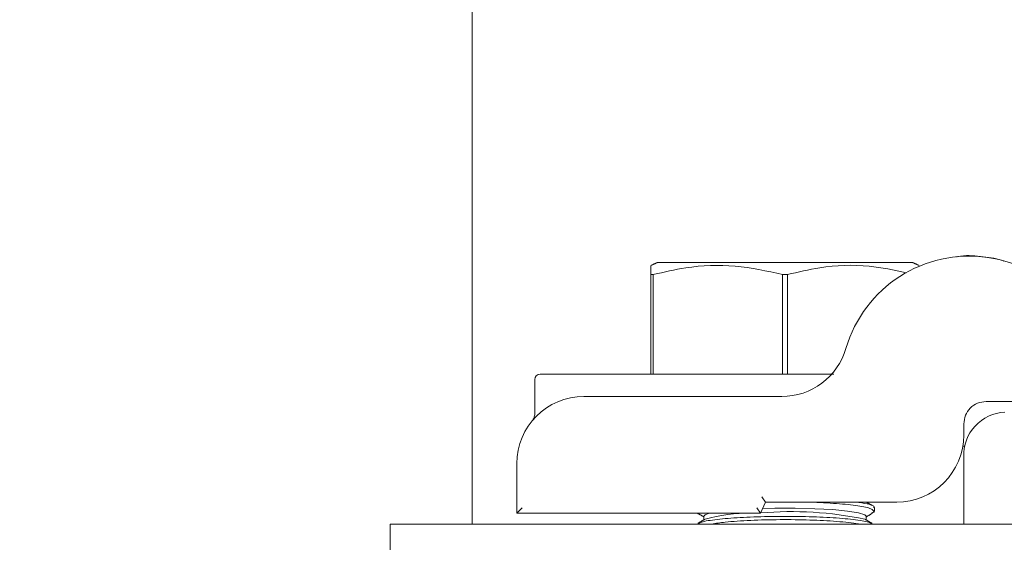
# Model space of a CAD drawing. Units: inches. Extents: x 87 to 5089, y -93 to 475.
# Drawn here: x 4938 to 4941, y -59 to -57 of the extents above; entities that cross this region are included whole.
import ezdxf

# ---------------------------------------------------------------- set-up
doc = ezdxf.new("R2010")
doc.units = ezdxf.units.IN
doc.header["$MEASUREMENT"] = 0
doc.header["$PDMODE"] = 35
doc.header["$PDSIZE"] = -1
for name, color, linetype in [('1', 1, 'Continuous'), ('3', 3, 'Continuous'), ('4', 4, 'Continuous')]:
    doc.layers.add(name, color=color, linetype=linetype)
doc.styles.add('ROMANS', font='ROMANS.shx', dxfattribs={"width": 0.8})
doc.dimstyles.new('125', dxfattribs={"dimtxt": 0.125, "dimasz": 0.125, "dimexe": 0.093, "dimexo": 0.093, "dimgap": 0.0325, "dimtad": 0, "dimdec": 4, "dimzin": 3, "dimdsep": 46, "dimlunit": 5, "dimtxsty": 'ROMANS', "dimcen": 0, "dimclrt": 3, "dimadec": 0, "dimazin": 0, "dimtfac": 1, "dimtdec": 4, "dimtofl": 0, "dimtmove": 0, "dimatfit": 3, "dimfxl": 0, "dimfrac": 2, "dimtolj": 1, "dimtzin": 0, "dimarcsym": 0})

# ---------------------------------------------------------------- blocks, each defined once
blk = doc.blocks.new('*D22')
at = {"layer": '4', "color": 0, "lineweight": -2}
for p, q in [((4937.2593, -25.8272), (4905.0983, -25.8272)), ((4906.7723, -28.0772), (4906.7723, -44.2477)), ((4906.7723, -80.0772), (4906.7723, -67.5319)), ((4924.4259, -82.3272), (4905.0983, -82.3272))]:
    blk.add_line(p, q, dxfattribs=at)
at = {"layer": '4', "color": 0}
for points in [[(4906.3973, -28.0772), (4907.1473, -28.0772), (4906.7723, -25.8272)], [(4906.3973, -80.0772), (4907.1473, -80.0772), (4906.7723, -82.3272)]]:
    blk.add_solid(points, dxfattribs=at)
at = {"layer": 'Defpoints', "color": 0}
for p in [(4906.7723, -25.8272), (4938.9333, -25.8272), (4926.0999, -82.3272)]:
    blk.add_point(p, dxfattribs=at)
at = {"layer": '4', "color": 3, "insert": (4906.7723, -55.8898), "char_height": 2.25, "attachment_point": 5, "rotation": 90, "style": 'ROMANS'}
blk.add_mtext('\\A1;56 1/2" [1435]', dxfattribs=at)

msp = doc.modelspace()

# ---------------------------------------------------------------- hatches: boundary and pattern name
at = {"layer": '1'}
h = msp.add_hatch(dxfattribs=at)
h.set_pattern_fill('ANSI31', color=256, scale=10, style=0)
h.set_pattern_definition([(45, (-586.4625, -137.6581), (-0.88388348, 0.88388348), [])])
h.paths.add_polyline_path([(4957.09987, 7.04782), (4926.09987, 7.04782), (4926.09987, 4.62799), (4923.6513, 3.4129), (4926.09987, 3.4129), (4928.54844, 3.4129), (4926.09987, 2.19781), (4926.09987, 0.04782), (4950.09987, 0.04782), (4950.09987, -25.69718), (4952.24987, -25.69718, 0.4142136), (4952.73487, -25.21218), (4952.73487, -22.82718), (4953.09987, -22.82718), (4953.09987, -28.82718), (4952.73487, -28.82718), (4952.73487, -26.44218, 0.4142136), (4952.24987, -25.95718), (4950.09987, -25.95718), (4950.09987, -54.94718), (4952.24987, -54.94718, 0.4142136), (4952.73487, -54.46218), (4952.73487, -52.07718), (4953.09987, -52.07718), (4953.09987, -58.07718), (4952.73487, -58.07718), (4952.73487, -55.69218, 0.4142136), (4952.24987, -55.20718), (4950.09987, -55.20718), (4950.09987, -82.32718), (4926.09987, -82.32718), (4926.09987, -84.74701), (4923.6513, -85.9621), (4926.09987, -85.9621), (4928.54844, -85.9621), (4926.09987, -87.17719), (4926.09987, -89.32718), (4957.09987, -89.32718)])
at = {"layer": '3', "linetype": 'Continuous', "lineweight": 0}
h = msp.add_hatch(dxfattribs=at)
h.set_pattern_fill('ANSI32', color=256, scale=24, angle=180, style=0)
h.set_pattern_definition([(225, (4987.71, 150.637), (6.36396, -6.36396), []), (225, (4983.467, 150.637), (6.36396, -6.36396), [])])
edge = h.paths.add_edge_path(flags=0)
edge.add_line((4944.59987, -58.45218), (4944.59987, -58.26429))
edge.add_arc((4944.48011, -58.25947), 0.11986, -362.3084, -272.3084)
edge.add_line((4944.48493, -58.1397), (4943.17612, -58.03372))
edge.add_arc((4943.16685, -57.90424), 0.12981, -535.90648, -445.90648, ccw=False)
edge.add_line((4943.03737, -57.9135), (4943.03737, -57.32718))
edge.add_arc((4943.16237, -57.32718), 0.125, -270, -180, ccw=False)
edge.add_line((4943.16237, -57.20218), (4943.16237, -56.07718))
edge.add_line((4943.16237, -56.07718), (4943.09987, -56.01468))
edge.add_line((4943.09987, -56.01468), (4942.59987, -56.01468))
edge.add_line((4942.59987, -56.01468), (4942.53737, -56.07718))
edge.add_line((4942.53737, -56.07718), (4942.53737, -57.20218))
edge.add_arc((4942.53737, -57.32718), 0.125, -360, -270, ccw=False)
edge.add_line((4942.66237, -57.32718), (4942.66237, -57.9135))
edge.add_arc((4942.53289, -57.90424), 0.12981, -454.09352, -364.09352, ccw=False)
edge.add_line((4942.52363, -58.03372), (4941.21481, -58.1397))
edge.add_arc((4941.21964, -58.25947), 0.11986, -267.6916, -177.6916)
edge.add_line((4941.09987, -58.26429), (4941.09987, -58.45218))
edge.add_line((4941.09987, -58.45218), (4944.59987, -58.45218))

# ---------------------------------------------------------------- linework, layer by layer
at = {"layer": '3', "linetype": 'Continuous', "lineweight": 15}
for p, q in [((4939.72487, -56.69138), (4939.72487, -58.33918)), ((4940.59987, -57.72068), (4940.24362, -57.72068)), ((4940.95612, -57.72068), (4940.59987, -57.72068)), ((4940.22487, -58.03318), (4940.22487, -57.75469)), ((4940.23161, -57.75469), (4940.22487, -57.75469)), ((4940.23161, -57.75469), (4940.23161, -58.03318)), ((4940.59313, -58.03318), (4940.59313, -57.75469)), ((4940.60661, -57.75469), (4940.59313, -57.75469)), ((4940.60661, -57.75469), (4940.60661, -58.03318)), ((4939.91487, -58.03318), (4940.65892, -58.03318)), ((4940.03737, -58.09568), (4940.59065, -58.09568)), ((4941.47487, -58.10968), (4941.16237, -58.10968)), ((4941.09987, -58.17218), (4941.09987, -58.20343)), ((4941.09725, -58.23468), (4941.10237, -58.23468)), ((4941.09987, -58.26429), (4941.09987, -58.45218)), ((4939.84987, -58.42218), (4939.84987, -58.28318)), ((4939.72487, -58.33918), (4939.72487, -58.45218)), ((4940.53518, -58.37593), (4940.54501, -58.39093)), ((4939.86487, -58.40718), (4939.84987, -58.42218)), ((4940.52156, -58.40718), (4940.53139, -58.42218)), ((4940.54501, -58.39093), (4940.53139, -58.42218)), ((4940.91237, -58.39093), (4940.54501, -58.39093)), ((4940.53139, -58.42218), (4939.84987, -58.42218)), ((4939.49527, -58.45218), (4939.49527, -58.76948)), ((4941.09987, -58.45218), (4939.49527, -58.45218)), ((4944.59987, -58.45218), (4941.09987, -58.45218))]:
    msp.add_line(p, q, dxfattribs=at)
at = {"layer": '3', "linetype": 'Continuous', "lineweight": 15, "flags": 128}
for points in [[(4940.53735, -58.40851), (4940.57142, -58.40782), (4940.62832, -58.40782), (4940.68344, -58.40923), (4940.7333, -58.41195), (4940.77478, -58.41583), (4940.80526, -58.42061), (4940.82285, -58.42599), (4940.82687, -58.43023)], [(4940.37288, -58.43023), (4940.3769, -58.42599), (4940.38777, -58.42218)]]:
    msp.add_lwpolyline(points, dxfattribs=at)
at = {"layer": '3', "linetype": 'Continuous', "lineweight": 15}
for centre, radius, start, end in [((4941.11537, -58.06268), 0.3595, 0, 163.59353), ((4940.59065, -57.90818), 0.1875, 270, 343.59353), ((4939.91487, -58.04818), 0.015, 90, 180), ((4940.03737, -58.28318), 0.1875, 90, 180), ((4941.21964, -58.25947), 0.11986, 92.3084, 182.3084), ((4940.91237, -58.20343), 0.1875, 270, 0), ((4940.49528, -58.85514), 0.43305, 88.8161, 105.94653), ((4940.6177, -59.42097), 1.00354, 78.16984, 94.90732)]:
    msp.add_arc(centre, radius, start, end, dxfattribs=at)
for points, degree in [([(4940.24362, -57.72068), (4940.22487, -57.72942)], 1), ([(4940.97487, -57.72942), (4940.95612, -57.72068)], 1), ([(4939.89987, -58.04818), (4939.89987, -58.14414)], 1), ([(4941.09987, -58.17218), (4941.10081, -58.16399), (4941.10269, -58.14761), (4941.11714, -58.12695), (4941.1378, -58.1125), (4941.15418, -58.11062), (4941.16237, -58.10968)], 3), ([(4939.89711, -58.15875), (4939.89302, -58.16332)], 1), ([(4940.84345, -58.40008), (4940.82729, -58.39093)], 1), ([(4940.84987, -58.41682), (4940.84987, -58.40607)], 1), ([(4940.35517, -58.42218), (4940.37288, -58.4322)], 1), ([(4940.37631, -58.43875), (4940.35651, -58.44996)], 1), ([(4940.37288, -58.43023), (4940.37288, -58.44069)], 1), ([(4940.84345, -58.45008), (4940.82344, -58.43875)], 1), ([(4940.82687, -58.4322), (4940.84333, -58.42288)], 1), ([(4940.82687, -58.44069), (4940.82687, -58.43023)], 1), ([(4940.8495, -58.41825), (4940.8425, -58.42141)], 1)]:
    msp.add_open_spline(points, degree=degree, dxfattribs=at)
for points, knots in [([(4941.07956, -57.70553), (4941.08069, -57.70523), (4941.10415, -57.69898), (4941.14634, -57.70532), (4941.19065, -57.70863), (4941.20951, -57.71628), (4941.21186, -57.71723)], [0, 0, 0, 0, 0.02306361, 0.47894773, 0.93532667, 1, 1, 1, 1]), ([(4940.22487, -57.75469), (4940.22487, -57.74914), (4940.22487, -57.73437), (4940.22487, -57.73196), (4940.22487, -57.73045)], [0, 0, 0, 0, 0.3757596, 1, 1, 1, 1]), ([(4940.59313, -57.75469), (4940.54909, -57.74502), (4940.45968, -57.72541), (4940.337, -57.73022), (4940.26171, -57.7477), (4940.23161, -57.75469)], [0, 0, 0, 0, 0.3681769, 0.7474297, 1, 1, 1, 1]), ([(4940.93997, -57.74973), (4940.90526, -57.74228), (4940.82516, -57.7251), (4940.71198, -57.73034), (4940.6367, -57.74773), (4940.60661, -57.75469)], [0, 0, 0, 0, 0.3146209, 0.7260207, 1, 1, 1, 1]), ([(4940.65892, -58.03318), (4940.66405, -58.03318), (4940.67908, -58.03318), (4940.70059, -58.03318), (4940.71925, -58.03318), (4940.72963, -58.03318), (4940.73474, -58.03318), (4940.73604, -58.03318), (4940.73648, -58.03318)], [0, 0, 0, 0, 0.1662761, 0.4868131, 0.686333, 0.8131817, 0.9360696, 1, 1, 1, 1]), ([(4939.89985, -58.14412), (4939.89978, -58.14604), (4939.89965, -58.14982), (4939.89808, -58.15488), (4939.8962, -58.15881), (4939.89458, -58.16129), (4939.89361, -58.16257), (4939.8932, -58.16308), (4939.89307, -58.16324), (4939.89301, -58.16331)], [0, 0, 0, 0, 0.2650765, 0.5220394, 0.7255468, 0.8697628, 0.9279127, 0.9644021, 1, 1, 1, 1]), ([(4940.669, -58.39093), (4940.69512, -58.39208), (4940.74744, -58.39438), (4940.8067, -58.40112), (4940.84426, -58.4089), (4940.84679, -58.41434), (4940.84795, -58.41682)], [0, 0, 0, 0, 0.2588666, 0.5186191, 0.7798306, 1, 1, 1, 1]), ([(4940.84759, -58.40607), (4940.84829, -58.40548), (4940.85247, -58.40195), (4940.83689, -58.39639), (4940.80912, -58.39251), (4940.79784, -58.39093)], [0, 0, 0, 0, 0.1062987, 0.6370478, 1, 1, 1, 1]), ([(4940.84267, -58.45148), (4940.83928, -58.44956), (4940.83083, -58.44475), (4940.78627, -58.43835), (4940.71904, -58.43312), (4940.63744, -58.43049), (4940.55225, -58.43066), (4940.47214, -58.43359), (4940.40758, -58.43904), (4940.36658, -58.4453), (4940.35984, -58.44983), (4940.35737, -58.45149)], [0, 0, 0, 0, 0.0816584, 0.2039323, 0.3257187, 0.4469025, 0.5676122, 0.6881515, 0.8088824, 0.9300967, 1, 1, 1, 1]), ([(4940.39444, -58.45218), (4940.40634, -58.45033), (4940.43439, -58.44597), (4940.50273, -58.44151), (4940.58535, -58.43936), (4940.67075, -58.44041), (4940.74536, -58.44459), (4940.79285, -58.44892), (4940.80586, -58.4519), (4940.80708, -58.45218)], [0, 0, 0, 0, 0.1269872, 0.2992588, 0.4705271, 0.6410268, 0.8113844, 0.9822943, 1, 1, 1, 1])]:
    msp.add_open_spline(points, degree=3, knots=knots, dxfattribs=at)

# ---------------------------------------------------------------- dimensions: what is measured, and where the dimension line sits
at = {"layer": '4'}
dim = msp.add_linear_dim(base=(4906.77232, -25.82718), p1=(4926.09987, -82.32718), p2=(4938.93335, -25.82718), angle=90, dimstyle='125', override={"dimscale": 18, "dimpost": '"'}, dxfattribs=at)
dim.commit()
dim.dimension.update_dxf_attribs({"geometry": '*D22', "text_midpoint": (4906.77232, -55.88981), "dimtype": 160})

doc.saveas('drawing.dxf')
